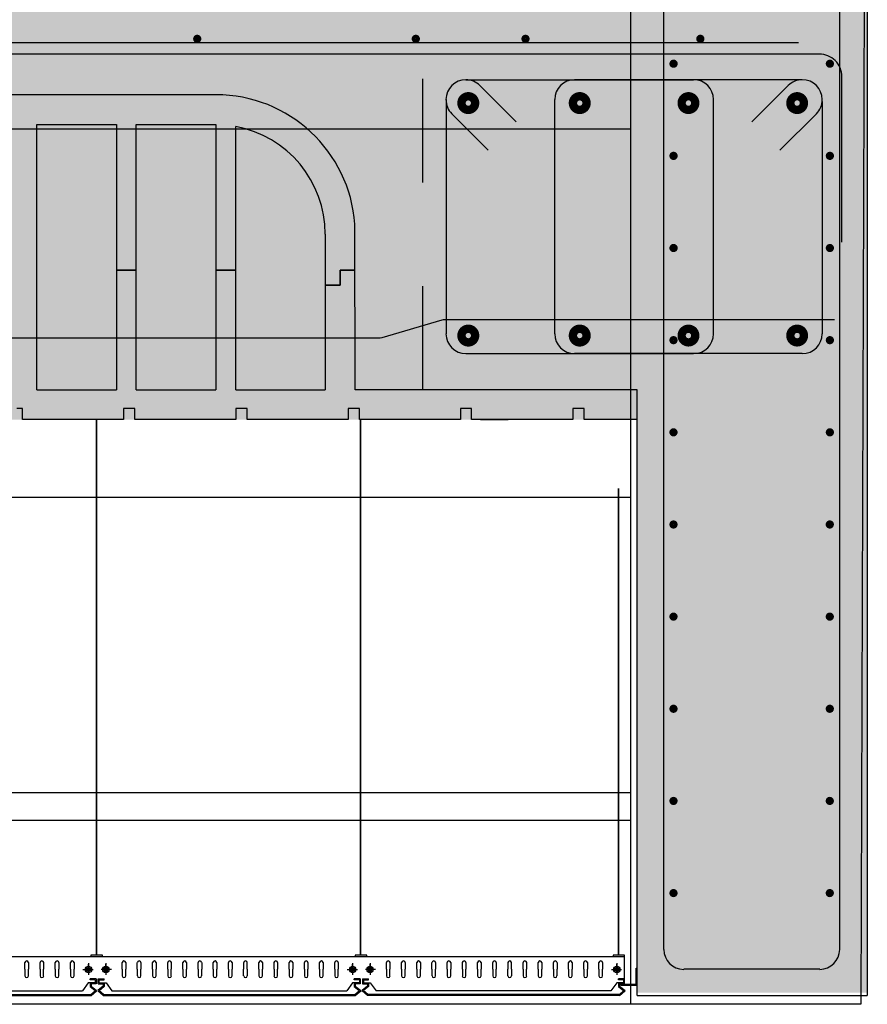
# Model space of a CAD drawing. Units: millimetres. Extents: x 2121.6 to 2190.7, y 1177.7 to 1214.7.
# Drawn here: x 2166.1 to 2167, y 1208.1 to 1209.1 of the extents above; entities that cross this region are included whole.
import ezdxf

# ---------------------------------------------------------------- set-up
doc = ezdxf.new("R2010")
doc.units = ezdxf.units.MM
doc.linetypes.add('CYPE_RAYA', pattern=[0.225, 0.1125, -0.1125])
for name, color, linetype in [('ALZADO_SECCIONADO', 1, 'Continuous'), ('ARMADURAS FORJADO', 97, 'Continuous'), ('MOSCA', 250, 'Continuous'), ('PE FALSOS TECHOS', 7, 'Continuous'), ('RELLENO PLANTA', 254, 'Continuous')]:
    doc.layers.add(name, color=color, linetype=linetype)

# ---------------------------------------------------------------- blocks, each defined once
blk = doc.blocks.new('A$C30736ED0')
at = {"layer": 'MOSCA'}
for p, q in [((-15.4131, -7.9645), (-15.42, -10.1645)), ((-35.9892, -9.2145), (-15.67, -9.2145)), ((-15.67, -9.6145), (-35.9892, -9.6145)), ((-20.2942, -9.9345), (-15.67, -9.9345)), ((-20.2942, -9.9645), (-15.67, -9.9645)), ((-15.67, -10.1645), (-20.2942, -10.1645)), ((-15.42, -10.1645), (-15.67, -10.1645))]:
    blk.add_line(p, q, dxfattribs=at)
blk.add_lwpolyline([(-15.67, -10.1645), (-15.67, -7.9645), (-15.42, -7.9645)], dxfattribs=at)

msp = doc.modelspace()

# ---------------------------------------------------------------- hatches: boundary and pattern name
at = {"layer": 'RELLENO PLANTA'}
h = msp.add_hatch(color=256, dxfattribs=at)
h.dxf.hatch_style = 1
h.paths.add_polyline_path([(2166.9747, 1210.2717), (2166.7247, 1210.2717), (2166.7247, 1208.0747), (2166.9747, 1208.0747)])
h = msp.add_hatch(color=256, dxfattribs=at)
h.dxf.hatch_style = 1
h.paths.add_polyline_path([(2165.1314, 1208.6967), (2165.1314, 1209.1467), (2166.7247, 1209.1467), (2166.7247, 1208.6967)])

# ---------------------------------------------------------------- linework, layer by layer
for p, q in [((2166.0729, 1208.729), (2166.0729, 1209.0167)), ((2166.0729, 1209.0167), (2166.1594, 1209.0167)), ((2166.1594, 1209.0167), (2166.1594, 1208.729)), ((2166.181, 1208.729), (2166.181, 1209.0167)), ((2166.181, 1209.0167), (2166.2674, 1209.0167)), ((2166.2674, 1209.0167), (2166.2674, 1208.729)), ((2166.289, 1208.729), (2166.289, 1209.0147)), ((2166.289, 1208.8587), (2166.289, 1208.9647)), ((2166.3862, 1208.8979), (2166.3862, 1208.729)), ((2166.181, 1208.8587), (2166.1594, 1208.8587)), ((2166.1594, 1208.8587), (2166.181, 1208.8587)), ((2166.289, 1208.8587), (2166.2674, 1208.8587)), ((2166.2674, 1208.8587), (2166.289, 1208.8587)), ((2166.4187, 1208.8587), (2166.4024, 1208.8587)), ((2166.4024, 1208.8587), (2166.4024, 1208.8425)), ((2166.4024, 1208.8587), (2166.4183, 1208.8587)), ((2166.4024, 1208.8425), (2166.4024, 1208.8587)), ((2166.3862, 1208.8479), (2166.3862, 1208.8425)), ((2166.4024, 1208.8425), (2166.3862, 1208.8425)), ((2166.3862, 1208.8425), (2166.4024, 1208.8425)), ((2166.0729, 1208.729), (2166.1594, 1208.729)), ((2166.181, 1208.729), (2166.2674, 1208.729)), ((2166.289, 1208.729), (2166.3862, 1208.729)), ((2166.0574, 1208.7088), (2166.0513, 1208.7088)), ((2166.0574, 1208.6967), (2166.0574, 1208.7088)), ((2166.1671, 1208.7088), (2166.1671, 1208.6967)), ((2166.1793, 1208.7088), (2166.1671, 1208.7088)), ((2166.1793, 1208.6967), (2166.1793, 1208.7088)), ((2166.3013, 1208.7088), (2166.2891, 1208.7088)), ((2166.2891, 1208.7088), (2166.2891, 1208.6967)), ((2166.3013, 1208.6967), (2166.3013, 1208.7088)), ((2166.4232, 1208.7088), (2166.411, 1208.7088)), ((2166.411, 1208.7088), (2166.411, 1208.6967)), ((2166.4232, 1208.6967), (2166.4232, 1208.7088)), ((2166.5451, 1208.7088), (2166.533, 1208.7088)), ((2166.533, 1208.7088), (2166.533, 1208.6967)), ((2166.5451, 1208.6967), (2166.5451, 1208.7088)), ((2166.6671, 1208.7088), (2166.6549, 1208.7088)), ((2166.6549, 1208.7088), (2166.6549, 1208.6967)), ((2166.6671, 1208.6967), (2166.6671, 1208.7088)), ((2166.1671, 1208.6967), (2166.0574, 1208.6967)), ((2166.2891, 1208.6967), (2166.1793, 1208.6967)), ((2166.411, 1208.6967), (2166.3013, 1208.6967)), ((2166.533, 1208.6967), (2166.4232, 1208.6967)), ((2166.6549, 1208.6967), (2166.5451, 1208.6967)), ((2166.5547, 1208.6967), (2166.5847, 1208.6967)), ((2166.7247, 1208.6967), (2166.6671, 1208.6967)), ((2166.7236, 1208.1012), (2166.7247, 1208.1012)), ((2166.1373, 1208.0896), (2166.1308, 1208.0896)), ((2166.1308, 1208.0886), (2166.1308, 1208.0896)), ((2166.1363, 1208.0886), (2166.1308, 1208.0886)), ((2166.1363, 1208.0854), (2166.1308, 1208.0854)), ((2166.1308, 1208.0854), (2166.1308, 1208.0813)), ((2166.1373, 1208.0844), (2166.1318, 1208.0844)), ((2166.1318, 1208.0844), (2166.1318, 1208.0818)), ((2166.1363, 1208.0886), (2166.1363, 1208.0854)), ((2166.1373, 1208.0896), (2166.1373, 1208.0844)), ((2166.1396, 1208.0844), (2166.1396, 1208.0896)), ((2166.1396, 1208.0896), (2166.1461, 1208.0896)), ((2166.1396, 1208.0844), (2166.1451, 1208.0844)), ((2166.1406, 1208.0886), (2166.1461, 1208.0886)), ((2166.1406, 1208.0854), (2166.1406, 1208.0886)), ((2166.1406, 1208.0854), (2166.1461, 1208.0854)), ((2166.1451, 1208.0844), (2166.1451, 1208.0818)), ((2166.1461, 1208.0886), (2166.1461, 1208.0896)), ((2166.1461, 1208.0854), (2166.1461, 1208.0813)), ((2166.4242, 1208.0896), (2166.4177, 1208.0896)), ((2166.4177, 1208.0886), (2166.4177, 1208.0896)), ((2166.4232, 1208.0886), (2166.4177, 1208.0886)), ((2166.4232, 1208.0854), (2166.4177, 1208.0854)), ((2166.4177, 1208.0854), (2166.4177, 1208.0813)), ((2166.4242, 1208.0844), (2166.4187, 1208.0844)), ((2166.4187, 1208.0844), (2166.4187, 1208.0818)), ((2166.4232, 1208.0886), (2166.4232, 1208.0854)), ((2166.4242, 1208.0896), (2166.4242, 1208.0844)), ((2166.4265, 1208.0896), (2166.4265, 1208.0844)), ((2166.4265, 1208.0896), (2166.433, 1208.0896)), ((2166.4265, 1208.0844), (2166.432, 1208.0844)), ((2166.4275, 1208.0886), (2166.4275, 1208.0854)), ((2166.4275, 1208.0886), (2166.433, 1208.0886)), ((2166.4275, 1208.0854), (2166.433, 1208.0854)), ((2166.432, 1208.0844), (2166.432, 1208.0818)), ((2166.433, 1208.0886), (2166.433, 1208.0896)), ((2166.433, 1208.0854), (2166.433, 1208.0813)), ((2166.7112, 1208.0896), (2166.7046, 1208.0896)), ((2166.7046, 1208.0886), (2166.7046, 1208.0896)), ((2166.7102, 1208.0886), (2166.7046, 1208.0886)), ((2166.7102, 1208.0854), (2166.7046, 1208.0854)), ((2166.7046, 1208.0854), (2166.7046, 1208.0813)), ((2166.7112, 1208.0844), (2166.7056, 1208.0844)), ((2166.7056, 1208.0844), (2166.7056, 1208.0818)), ((2166.707, 1208.084), (2166.707, 1208.0829)), ((2166.7102, 1208.0854), (2166.7102, 1208.0886)), ((2166.7112, 1208.0844), (2166.7112, 1208.0896)), ((2166.1308, 1208.0813), (2166.1362, 1208.0769)), ((2166.1315, 1208.0727), (2166.1362, 1208.0766)), ((2166.1318, 1208.0818), (2166.1377, 1208.0769)), ((2166.1318, 1208.0717), (2166.1377, 1208.0766)), ((2166.1451, 1208.0818), (2166.1392, 1208.0769)), ((2166.1451, 1208.0717), (2166.1392, 1208.0766)), ((2166.1461, 1208.0813), (2166.1405, 1208.0767)), ((2166.1454, 1208.0727), (2166.1405, 1208.0767)), ((2166.4177, 1208.0813), (2166.4231, 1208.0769)), ((2166.4184, 1208.0727), (2166.4231, 1208.0766)), ((2166.4187, 1208.0818), (2166.4247, 1208.0769)), ((2166.4187, 1208.0717), (2166.4246, 1208.0766)), ((2166.432, 1208.0818), (2166.4261, 1208.0769)), ((2166.432, 1208.0717), (2166.4261, 1208.0766)), ((2166.433, 1208.0813), (2166.4276, 1208.0769)), ((2166.4323, 1208.0727), (2166.4276, 1208.0766)), ((2166.7046, 1208.0813), (2166.7102, 1208.0767)), ((2166.7053, 1208.0727), (2166.7102, 1208.0767)), ((2166.7056, 1208.0818), (2166.7116, 1208.0769)), ((2166.7056, 1208.0717), (2166.7115, 1208.0766)), ((2165.8582, 1208.0717), (2166.1318, 1208.0717)), ((2165.8585, 1208.0727), (2166.1315, 1208.0727)), ((2166.1451, 1208.0717), (2166.4187, 1208.0717)), ((2166.1454, 1208.0727), (2166.4184, 1208.0727)), ((2166.7056, 1208.0717), (2166.432, 1208.0717)), ((2166.7053, 1208.0727), (2166.4323, 1208.0727))]:
    msp.add_line(p, q)
for points in [[(2166.707, 1208.084), (2166.7236, 1208.084), (2166.7236, 1208.1012)], [(2166.707, 1208.0829), (2166.7247, 1208.0829), (2166.7247, 1208.1012)]]:
    msp.add_lwpolyline(points)
for centre, radius, start, end in [((2166.2674, 1208.8979), 0.1188, 0, 79.5243), ((2166.136, 1208.0767), 0.000237, 308.3952, 53.364), ((2166.1376, 1208.0767), 0.000237, 308.3952, 53.364), ((2166.1393, 1208.0767), 0.000237, 126.636, 231.6048), ((2166.4229, 1208.0767), 0.000237, 308.3952, 53.364), ((2166.4245, 1208.0767), 0.000237, 308.3952, 53.364), ((2166.4262, 1208.0767), 0.000237, 126.636, 231.6048), ((2166.4278, 1208.0767), 0.000237, 126.636, 231.6048), ((2166.7114, 1208.0767), 0.000237, 308.3952, 53.364)]:
    msp.add_arc(centre, radius, start, end)
at = {"layer": 'ALZADO_SECCIONADO'}
for p, q in [((2166.9747, 1210.2717), (2166.9747, 1208.0717)), ((2166.2674, 1209.0491), (2165.8352, 1209.0491)), ((2166.4187, 1208.729), (2166.4183, 1208.9087)), ((2166.7247, 1208.729), (2166.4187, 1208.729)), ((2166.7247, 1208.0717), (2166.7247, 1208.729)), ((2166.7247, 1208.0717), (2166.9747, 1208.0717))]:
    msp.add_line(p, q, dxfattribs=at)
msp.add_arc((2166.2674, 1208.8979), 0.1513, 4.096, 90, dxfattribs=at)
at = {"layer": 'ARMADURAS FORJADO'}
for p, q in [((2166.9001, 1209.1055), (2165.1314, 1209.1055)), ((2166.5388, 1209.0654), (2166.7861, 1209.0654)), ((2166.5541, 1209.0591), (2166.5936, 1209.0196)), ((2166.9041, 1209.0654), (2166.6569, 1209.0654)), ((2166.8889, 1209.0591), (2166.8493, 1209.0196)), ((2166.5173, 1209.0438), (2166.5173, 1208.7898)), ((2166.6353, 1208.7898), (2166.6353, 1209.0438)), ((2166.8077, 1208.7898), (2166.8077, 1209.0438)), ((2166.9257, 1209.0419), (2166.9257, 1208.7898)), ((2166.5236, 1209.0286), (2166.5631, 1208.9891)), ((2166.9194, 1209.0286), (2166.8798, 1208.9891)), ((2166.5388, 1208.7682), (2166.7861, 1208.7682)), ((2166.9041, 1208.7682), (2166.6569, 1208.7682))]:
    msp.add_line(p, q, dxfattribs=at)
at = {"layer": 'ARMADURAS FORJADO', "linetype": 'CYPE_RAYA'}
msp.add_line((2166.4922, 1208.729), (2166.4922, 1209.0967), dxfattribs=at)
at = {"layer": 'ARMADURAS FORJADO'}
for points in [[(2166.7537, 1208.1216), (2166.7537, 1210.1882)], [(2166.9447, 1208.1216), (2166.9447, 1210.1882)], [(2166.9231, 1208.1001), (2166.7753, 1208.1001)]]:
    msp.add_lwpolyline(points, dxfattribs=at)
for points, const_width in [([(2166.2494, 1209.1098, -1), (2166.2449, 1209.1098, -1)], 0.0044), ([(2166.2449, 1209.1098, 1), (2166.2494, 1209.1098, 1)], 0.0044), ([(2166.4867, 1209.1098, -1), (2166.4822, 1209.1098, -1)], 0.0044), ([(2166.4822, 1209.1098, 1), (2166.4867, 1209.1098, 1)], 0.0044), ([(2166.6058, 1209.1098, -1), (2166.6013, 1209.1098, -1)], 0.0044), ([(2166.6013, 1209.1098, 1), (2166.6058, 1209.1098, 1)], 0.0044), ([(2166.7956, 1209.1098, -1), (2166.7911, 1209.1098, -1)], 0.0044), ([(2166.7912, 1209.1098, 1), (2166.7957, 1209.1098, 1)], 0.0044), ([(2166.7665, 1209.0828, -1), (2166.762, 1209.0828, -1)], 0.0044), ([(2166.7621, 1209.0828, 1), (2166.7666, 1209.0828, 1)], 0.0044), ([(2166.9363, 1209.0828, -1), (2166.9318, 1209.0828, -1)], 0.0044), ([(2166.9318, 1209.0828, 1), (2166.9363, 1209.0828, 1)], 0.0044), ([(2166.5369, 1209.0401, 1), (2166.546, 1209.0401, 1)], 0.0148), ([(2166.5369, 1209.0401, 1), (2166.546, 1209.0401, 1)], 0.0148), ([(2166.6579, 1209.0401, 1), (2166.667, 1209.0401, 1)], 0.0148), ([(2166.6579, 1209.0401, 1), (2166.667, 1209.0401, 1)], 0.0148), ([(2166.776, 1209.0401, 1), (2166.785, 1209.0401, 1)], 0.0148), ([(2166.776, 1209.0401, 1), (2166.785, 1209.0401, 1)], 0.0148), ([(2166.894, 1209.0401, 1), (2166.903, 1209.0401, 1)], 0.0148), ([(2166.894, 1209.0401, 1), (2166.903, 1209.0401, 1)], 0.0148), ([(2166.7665, 1208.9828, -1), (2166.762, 1208.9828, -1)], 0.0044), ([(2166.7621, 1208.9828, 1), (2166.7666, 1208.9828, 1)], 0.0044), ([(2166.9363, 1208.9828, -1), (2166.9318, 1208.9828, -1)], 0.0044), ([(2166.9318, 1208.9828, 1), (2166.9363, 1208.9828, 1)], 0.0044), ([(2166.7665, 1208.8828, -1), (2166.762, 1208.8828, -1)], 0.0044), ([(2166.7621, 1208.8828, 1), (2166.7666, 1208.8828, 1)], 0.0044), ([(2166.9363, 1208.8828, -1), (2166.9318, 1208.8828, -1)], 0.0044), ([(2166.9318, 1208.8828, 1), (2166.9363, 1208.8828, 1)], 0.0044), ([(2166.5369, 1208.7878, 1), (2166.546, 1208.7878, 1)], 0.0148), ([(2166.5369, 1208.7878, 1), (2166.546, 1208.7878, 1)], 0.0148), ([(2166.6579, 1208.7878, 1), (2166.667, 1208.7878, 1)], 0.0148), ([(2166.6579, 1208.7878, 1), (2166.667, 1208.7878, 1)], 0.0148), ([(2166.776, 1208.7878, 1), (2166.785, 1208.7878, 1)], 0.0148), ([(2166.776, 1208.7878, 1), (2166.785, 1208.7878, 1)], 0.0148), ([(2166.894, 1208.7878, 1), (2166.903, 1208.7878, 1)], 0.0148), ([(2166.894, 1208.7878, 1), (2166.903, 1208.7878, 1)], 0.0148), ([(2166.762, 1208.7828, 1), (2166.7665, 1208.7828, 1)], 0.0044), ([(2166.7665, 1208.7828, -1), (2166.762, 1208.7828, -1)], 0.0044), ([(2166.9363, 1208.7828, -1), (2166.9318, 1208.7828, -1)], 0.0044), ([(2166.9318, 1208.7828, 1), (2166.9363, 1208.7828, 1)], 0.0044), ([(2166.762, 1208.6828, 1), (2166.7665, 1208.6828, 1)], 0.0044), ([(2166.7665, 1208.6828, -1), (2166.762, 1208.6828, -1)], 0.0044), ([(2166.9362, 1208.6828, -1), (2166.9318, 1208.6828, -1)], 0.0044), ([(2166.9318, 1208.6828, 1), (2166.9363, 1208.6828, 1)], 0.0044), ([(2166.762, 1208.5828, 1), (2166.7665, 1208.5828, 1)], 0.0044), ([(2166.7665, 1208.5828, -1), (2166.762, 1208.5828, -1)], 0.0044), ([(2166.9362, 1208.5828, -1), (2166.9317, 1208.5828, -1)], 0.0044), ([(2166.9318, 1208.5828, 1), (2166.9362, 1208.5828, 1)], 0.0044), ([(2166.762, 1208.4828, 1), (2166.7665, 1208.4828, 1)], 0.0044), ([(2166.7665, 1208.4828, -1), (2166.762, 1208.4828, -1)], 0.0044), ([(2166.9362, 1208.4828, -1), (2166.9317, 1208.4828, -1)], 0.0044), ([(2166.9318, 1208.4828, 1), (2166.9362, 1208.4828, 1)], 0.0044), ([(2166.762, 1208.3828, 1), (2166.7665, 1208.3828, 1)], 0.0044), ([(2166.7665, 1208.3828, -1), (2166.762, 1208.3828, -1)], 0.0044), ([(2166.9362, 1208.3828, -1), (2166.9317, 1208.3828, -1)], 0.0044), ([(2166.9318, 1208.3828, 1), (2166.9362, 1208.3828, 1)], 0.0044), ([(2166.762, 1208.2828, 1), (2166.7665, 1208.2828, 1)], 0.0044), ([(2166.7665, 1208.2828, -1), (2166.762, 1208.2828, -1)], 0.0044), ([(2166.9362, 1208.2828, -1), (2166.9317, 1208.2828, -1)], 0.0044), ([(2166.9317, 1208.2828, 1), (2166.9362, 1208.2828, 1)], 0.0044), ([(2166.762, 1208.1828, 1), (2166.7665, 1208.1828, 1)], 0.0044), ([(2166.7665, 1208.1828, -1), (2166.762, 1208.1828, -1)], 0.0044), ([(2166.9362, 1208.1828, -1), (2166.9317, 1208.1828, -1)], 0.0044), ([(2166.9317, 1208.1828, 1), (2166.9362, 1208.1828, 1)], 0.0044)]:
    msp.add_lwpolyline(points, format="xyb", close=True, dxfattribs=dict(at, const_width=const_width))
for points in [[(2166.947, 1208.8891), (2166.947, 1209.0688, 0.414214), (2166.9225, 1209.0933), (2165.1314, 1209.0933)], [(2166.9389, 1208.805), (2166.5161, 1208.805, 0.071313), (2166.5126, 1208.8045), (2166.4475, 1208.7854, -0.071313), (2166.444, 1208.7849), (2165.1314, 1208.7849)]]:
    msp.add_lwpolyline(points, format="xyb", dxfattribs=at)
for centre, start, end in [((2166.5388, 1209.0438), 90, 180), ((2166.5388, 1209.0438), 45, 90), ((2166.6569, 1209.0438), 90, 180), ((2166.7861, 1209.0438), 0, 90), ((2166.9041, 1209.0438), 90, 135), ((2166.9041, 1209.0438), 0, 90), ((2166.5388, 1209.0438), 180, 225), ((2166.9041, 1209.0438), 315, 0), ((2166.5388, 1208.7898), 180, 270), ((2166.6569, 1208.7898), 180, 270), ((2166.7861, 1208.7898), 270, 0), ((2166.9041, 1208.7898), 270, 0), ((2166.7753, 1208.1216), 180, 270), ((2166.9231, 1208.1216), 270, 0)]:
    msp.add_arc(centre, 0.0216, start, end, dxfattribs=at)
at = {"layer": 'PE FALSOS TECHOS', "color": 251}
for p, q in [((2166.1376, 1208.1156), (2166.1376, 1208.6967)), ((2166.138, 1208.1156), (2166.138, 1208.6967)), ((2166.4245, 1208.1156), (2166.4245, 1208.6967)), ((2166.4249, 1208.1156), (2166.4249, 1208.6967)), ((2166.7044, 1208.1156), (2166.7044, 1208.6217)), ((2166.7049, 1208.1156), (2166.7049, 1208.6217)), ((2166.7112, 1208.1136), (2165.1461, 1208.1136)), ((2166.0601, 1208.1001), (2166.0601, 1208.1073)), ((2166.064, 1208.1073), (2166.064, 1208.1001)), ((2166.0766, 1208.1001), (2166.0766, 1208.1073)), ((2166.0804, 1208.1073), (2166.0804, 1208.1001)), ((2166.093, 1208.1001), (2166.093, 1208.1073)), ((2166.0969, 1208.1073), (2166.0969, 1208.1001)), ((2166.1095, 1208.1001), (2166.1095, 1208.1073)), ((2166.1134, 1208.1073), (2166.1134, 1208.1001)), ((2166.129, 1208.1067), (2166.129, 1208.1007)), ((2166.129, 1208.0999), (2166.129, 1208.1057)), ((2166.1443, 1208.1156), (2166.1317, 1208.1156)), ((2166.1317, 1208.1156), (2166.1317, 1208.1136)), ((2166.1443, 1208.1136), (2166.1443, 1208.1156)), ((2166.1479, 1208.1067), (2166.1479, 1208.1007)), ((2166.1479, 1208.0999), (2166.1479, 1208.1057)), ((2166.1657, 1208.1001), (2166.1657, 1208.1073)), ((2166.1695, 1208.1073), (2166.1695, 1208.1001)), ((2166.1821, 1208.1001), (2166.1821, 1208.1073)), ((2166.186, 1208.1073), (2166.186, 1208.1001)), ((2166.1986, 1208.1001), (2166.1986, 1208.1073)), ((2166.2025, 1208.1073), (2166.2025, 1208.1001)), ((2166.2151, 1208.1001), (2166.2151, 1208.1073)), ((2166.219, 1208.1073), (2166.219, 1208.1001)), ((2166.2316, 1208.1001), (2166.2316, 1208.1073)), ((2166.2355, 1208.1073), (2166.2355, 1208.1001)), ((2166.2481, 1208.1001), (2166.2481, 1208.1073)), ((2166.252, 1208.1073), (2166.252, 1208.1001)), ((2166.2646, 1208.1001), (2166.2646, 1208.1073)), ((2166.2684, 1208.1073), (2166.2684, 1208.1001)), ((2166.2811, 1208.1001), (2166.2811, 1208.1073)), ((2166.2849, 1208.1073), (2166.2849, 1208.1001)), ((2166.2975, 1208.1073), (2166.2975, 1208.1001)), ((2166.3014, 1208.1001), (2166.3014, 1208.1073)), ((2166.314, 1208.1001), (2166.314, 1208.1073)), ((2166.3179, 1208.1073), (2166.3179, 1208.1001)), ((2166.3305, 1208.1001), (2166.3305, 1208.1073)), ((2166.3344, 1208.1073), (2166.3344, 1208.1001)), ((2166.347, 1208.1001), (2166.347, 1208.1073)), ((2166.3509, 1208.1073), (2166.3509, 1208.1001)), ((2166.3635, 1208.1001), (2166.3635, 1208.1073)), ((2166.3673, 1208.1073), (2166.3673, 1208.1001)), ((2166.38, 1208.1001), (2166.38, 1208.1073)), ((2166.3838, 1208.1073), (2166.3838, 1208.1001)), ((2166.3964, 1208.1001), (2166.3964, 1208.1073)), ((2166.4003, 1208.1073), (2166.4003, 1208.1001)), ((2166.4159, 1208.1067), (2166.4159, 1208.1007)), ((2166.4159, 1208.0999), (2166.4159, 1208.1057)), ((2166.4312, 1208.1156), (2166.4186, 1208.1156)), ((2166.4186, 1208.1156), (2166.4186, 1208.1136)), ((2166.4312, 1208.1136), (2166.4312, 1208.1156)), ((2166.4348, 1208.1067), (2166.4348, 1208.1007)), ((2166.4348, 1208.0999), (2166.4348, 1208.1057)), ((2166.4526, 1208.1001), (2166.4526, 1208.1073)), ((2166.4564, 1208.1073), (2166.4564, 1208.1001)), ((2166.4691, 1208.1001), (2166.4691, 1208.1073)), ((2166.4729, 1208.1073), (2166.4729, 1208.1001)), ((2166.4855, 1208.1001), (2166.4855, 1208.1073)), ((2166.4894, 1208.1073), (2166.4894, 1208.1001)), ((2166.502, 1208.1001), (2166.502, 1208.1073)), ((2166.5059, 1208.1073), (2166.5059, 1208.1001)), ((2166.5185, 1208.1001), (2166.5185, 1208.1073)), ((2166.5224, 1208.1073), (2166.5224, 1208.1001)), ((2166.535, 1208.1001), (2166.535, 1208.1073)), ((2166.5389, 1208.1073), (2166.5389, 1208.1001)), ((2166.5515, 1208.1001), (2166.5515, 1208.1073)), ((2166.5553, 1208.1073), (2166.5553, 1208.1001)), ((2166.568, 1208.1001), (2166.568, 1208.1073)), ((2166.5718, 1208.1073), (2166.5718, 1208.1001)), ((2166.5844, 1208.1073), (2166.5844, 1208.1001)), ((2166.5883, 1208.1001), (2166.5883, 1208.1073)), ((2166.6009, 1208.1001), (2166.6009, 1208.1073)), ((2166.6048, 1208.1073), (2166.6048, 1208.1001)), ((2166.6174, 1208.1001), (2166.6174, 1208.1073)), ((2166.6213, 1208.1073), (2166.6213, 1208.1001)), ((2166.6339, 1208.1001), (2166.6339, 1208.1073)), ((2166.6378, 1208.1073), (2166.6378, 1208.1001)), ((2166.6504, 1208.1001), (2166.6504, 1208.1073)), ((2166.6542, 1208.1073), (2166.6542, 1208.1001)), ((2166.6669, 1208.1001), (2166.6669, 1208.1073)), ((2166.6707, 1208.1073), (2166.6707, 1208.1001)), ((2166.6833, 1208.1001), (2166.6833, 1208.1073)), ((2166.6872, 1208.1073), (2166.6872, 1208.1001)), ((2166.7112, 1208.1156), (2166.6986, 1208.1156)), ((2166.6986, 1208.1156), (2166.6986, 1208.1136)), ((2166.7028, 1208.1067), (2166.7028, 1208.1007)), ((2166.7028, 1208.0999), (2166.7028, 1208.1057)), ((2166.7112, 1208.1136), (2166.7112, 1208.1156)), ((2166.7112, 1208.0896), (2166.7112, 1208.1136)), ((2166.0601, 1208.1001), (2166.0601, 1208.093)), ((2166.064, 1208.093), (2166.064, 1208.1001)), ((2166.0766, 1208.1001), (2166.0766, 1208.093)), ((2166.0804, 1208.093), (2166.0804, 1208.1001)), ((2166.093, 1208.1001), (2166.093, 1208.093)), ((2166.0969, 1208.093), (2166.0969, 1208.1001)), ((2166.1095, 1208.1001), (2166.1095, 1208.093)), ((2166.1134, 1208.093), (2166.1134, 1208.1001)), ((2166.123, 1208.0999), (2166.1341, 1208.0999)), ((2166.127, 1208.0999), (2166.1278, 1208.0999)), ((2166.129, 1208.1039), (2166.129, 1208.0979)), ((2166.129, 1208.0999), (2166.129, 1208.0939)), ((2166.1539, 1208.0999), (2166.1428, 1208.0999)), ((2166.1479, 1208.1039), (2166.1479, 1208.0979)), ((2166.1479, 1208.0999), (2166.1479, 1208.0939)), ((2166.1499, 1208.0999), (2166.1491, 1208.0999)), ((2166.1657, 1208.1001), (2166.1657, 1208.093)), ((2166.1695, 1208.093), (2166.1695, 1208.1001)), ((2166.1821, 1208.1001), (2166.1821, 1208.093)), ((2166.186, 1208.093), (2166.186, 1208.1001)), ((2166.1986, 1208.1001), (2166.1986, 1208.093)), ((2166.2025, 1208.093), (2166.2025, 1208.1001)), ((2166.2151, 1208.1001), (2166.2151, 1208.093)), ((2166.219, 1208.093), (2166.219, 1208.1001)), ((2166.2316, 1208.1001), (2166.2316, 1208.093)), ((2166.2355, 1208.093), (2166.2355, 1208.1001)), ((2166.2481, 1208.1001), (2166.2481, 1208.093)), ((2166.252, 1208.093), (2166.252, 1208.1001)), ((2166.2646, 1208.1001), (2166.2646, 1208.093)), ((2166.2684, 1208.093), (2166.2684, 1208.1001)), ((2166.2811, 1208.1001), (2166.2811, 1208.093)), ((2166.2849, 1208.093), (2166.2849, 1208.1001)), ((2166.2975, 1208.093), (2166.2975, 1208.1001)), ((2166.3014, 1208.1001), (2166.3014, 1208.093)), ((2166.314, 1208.1001), (2166.314, 1208.093)), ((2166.3179, 1208.093), (2166.3179, 1208.1001)), ((2166.3305, 1208.1001), (2166.3305, 1208.093)), ((2166.3344, 1208.093), (2166.3344, 1208.1001)), ((2166.347, 1208.1001), (2166.347, 1208.093)), ((2166.3509, 1208.093), (2166.3509, 1208.1001)), ((2166.3635, 1208.1001), (2166.3635, 1208.093)), ((2166.3673, 1208.093), (2166.3673, 1208.1001)), ((2166.38, 1208.1001), (2166.38, 1208.093)), ((2166.3838, 1208.093), (2166.3838, 1208.1001)), ((2166.3964, 1208.1001), (2166.3964, 1208.093)), ((2166.4003, 1208.093), (2166.4003, 1208.1001)), ((2166.4099, 1208.0999), (2166.421, 1208.0999)), ((2166.4139, 1208.0999), (2166.4147, 1208.0999)), ((2166.4159, 1208.1039), (2166.4159, 1208.0979)), ((2166.4159, 1208.0999), (2166.4159, 1208.0939)), ((2166.4408, 1208.0999), (2166.4297, 1208.0999)), ((2166.4348, 1208.1039), (2166.4348, 1208.0979)), ((2166.4348, 1208.0999), (2166.4348, 1208.0939)), ((2166.4368, 1208.0999), (2166.436, 1208.0999)), ((2166.4526, 1208.1001), (2166.4526, 1208.093)), ((2166.4564, 1208.093), (2166.4564, 1208.1001)), ((2166.4691, 1208.1001), (2166.4691, 1208.093)), ((2166.4729, 1208.093), (2166.4729, 1208.1001)), ((2166.4855, 1208.1001), (2166.4855, 1208.093)), ((2166.4894, 1208.093), (2166.4894, 1208.1001)), ((2166.502, 1208.1001), (2166.502, 1208.093)), ((2166.5059, 1208.093), (2166.5059, 1208.1001)), ((2166.5185, 1208.1001), (2166.5185, 1208.093)), ((2166.5224, 1208.093), (2166.5224, 1208.1001)), ((2166.535, 1208.1001), (2166.535, 1208.093)), ((2166.5389, 1208.093), (2166.5389, 1208.1001)), ((2166.5515, 1208.1001), (2166.5515, 1208.093)), ((2166.5553, 1208.093), (2166.5553, 1208.1001)), ((2166.568, 1208.1001), (2166.568, 1208.093)), ((2166.5718, 1208.093), (2166.5718, 1208.1001)), ((2166.5844, 1208.093), (2166.5844, 1208.1001)), ((2166.5883, 1208.1001), (2166.5883, 1208.093)), ((2166.6009, 1208.1001), (2166.6009, 1208.093)), ((2166.6048, 1208.093), (2166.6048, 1208.1001)), ((2166.6174, 1208.1001), (2166.6174, 1208.093)), ((2166.6213, 1208.093), (2166.6213, 1208.1001)), ((2166.6339, 1208.1001), (2166.6339, 1208.093)), ((2166.6378, 1208.093), (2166.6378, 1208.1001)), ((2166.6504, 1208.1001), (2166.6504, 1208.093)), ((2166.6542, 1208.093), (2166.6542, 1208.1001)), ((2166.6669, 1208.1001), (2166.6669, 1208.093)), ((2166.6707, 1208.093), (2166.6707, 1208.1001)), ((2166.6833, 1208.1001), (2166.6833, 1208.093)), ((2166.6872, 1208.093), (2166.6872, 1208.1001)), ((2166.6968, 1208.0999), (2166.7079, 1208.0999)), ((2166.7008, 1208.0999), (2166.7016, 1208.0999)), ((2166.7028, 1208.1039), (2166.7028, 1208.0979)), ((2166.7028, 1208.0999), (2166.7028, 1208.0939)), ((2166.1288, 1208.0854), (2166.1225, 1208.0767)), ((2166.1308, 1208.0854), (2166.1288, 1208.0854)), ((2166.1461, 1208.0854), (2166.1481, 1208.0854)), ((2166.1481, 1208.0854), (2166.1544, 1208.0767)), ((2166.4157, 1208.0854), (2166.4094, 1208.0767)), ((2166.4177, 1208.0854), (2166.4157, 1208.0854)), ((2166.433, 1208.0854), (2166.435, 1208.0854)), ((2166.435, 1208.0854), (2166.4413, 1208.0767)), ((2166.7026, 1208.0854), (2166.6963, 1208.0767)), ((2166.7046, 1208.0854), (2166.7026, 1208.0854)), ((2165.8675, 1208.0767), (2166.1225, 1208.0767)), ((2166.1544, 1208.0767), (2166.4094, 1208.0767)), ((2166.6963, 1208.0767), (2166.4413, 1208.0767))]:
    msp.add_line(p, q, dxfattribs=at)
for points in [[(2166.127, 1208.1011), (2166.129, 1208.1022), (2166.131, 1208.1011), (2166.131, 1208.0988), (2166.129, 1208.0976), (2166.127, 1208.0988)], [(2166.1499, 1208.1011), (2166.1479, 1208.1022), (2166.1459, 1208.1011), (2166.1459, 1208.0988), (2166.1479, 1208.0976), (2166.1499, 1208.0988)], [(2166.4139, 1208.1011), (2166.4159, 1208.1022), (2166.4179, 1208.1011), (2166.4179, 1208.0988), (2166.4159, 1208.0976), (2166.4139, 1208.0988)], [(2166.4368, 1208.1011), (2166.4348, 1208.1022), (2166.4328, 1208.1011), (2166.4328, 1208.0988), (2166.4348, 1208.0976), (2166.4368, 1208.0988)], [(2166.7008, 1208.1011), (2166.7028, 1208.1022), (2166.7048, 1208.1011), (2166.7048, 1208.0988), (2166.7028, 1208.0976), (2166.7008, 1208.0988)]]:
    msp.add_lwpolyline(points, close=True, dxfattribs=at)
for centre, radius in [((2166.129, 1208.0999), 0.00345), ((2166.129, 1208.0999), 0.002), ((2166.129, 1208.0999), 0.0012), ((2166.1479, 1208.0999), 0.00345), ((2166.1479, 1208.0999), 0.002), ((2166.1479, 1208.0999), 0.0012), ((2166.4159, 1208.0999), 0.00345), ((2166.4159, 1208.0999), 0.002), ((2166.4159, 1208.0999), 0.0012), ((2166.4348, 1208.0999), 0.00345), ((2166.4348, 1208.0999), 0.002), ((2166.4348, 1208.0999), 0.0012), ((2166.7028, 1208.0999), 0.00345), ((2166.7028, 1208.0999), 0.002), ((2166.7028, 1208.0999), 0.0012)]:
    msp.add_circle(centre, radius, dxfattribs=at)
for centre, start, end in [((2166.062, 1208.1073), 0, 180), ((2166.0785, 1208.1073), 0, 180), ((2166.095, 1208.1073), 0, 180), ((2166.1115, 1208.1073), 0, 180), ((2166.1676, 1208.1073), 0, 180), ((2166.1841, 1208.1073), 0, 180), ((2166.2006, 1208.1073), 0, 180), ((2166.2171, 1208.1073), 0, 180), ((2166.2335, 1208.1073), 0, 180), ((2166.25, 1208.1073), 0, 180), ((2166.2665, 1208.1073), 0, 180), ((2166.283, 1208.1073), 0, 180), ((2166.2995, 1208.1073), 0, 180), ((2166.316, 1208.1073), 0, 180), ((2166.3324, 1208.1073), 0, 180), ((2166.3489, 1208.1073), 0, 180), ((2166.3654, 1208.1073), 0, 180), ((2166.3819, 1208.1073), 0, 180), ((2166.3984, 1208.1073), 0, 180), ((2166.4545, 1208.1073), 0, 180), ((2166.471, 1208.1073), 0, 180), ((2166.4875, 1208.1073), 0, 180), ((2166.504, 1208.1073), 0, 180), ((2166.5204, 1208.1073), 0, 180), ((2166.5369, 1208.1073), 0, 180), ((2166.5534, 1208.1073), 0, 180), ((2166.5699, 1208.1073), 0, 180), ((2166.5864, 1208.1073), 0, 180), ((2166.6029, 1208.1073), 0, 180), ((2166.6193, 1208.1073), 0, 180), ((2166.6358, 1208.1073), 0, 180), ((2166.6523, 1208.1073), 0, 180), ((2166.6688, 1208.1073), 0, 180), ((2166.6853, 1208.1073), 0, 180), ((2166.062, 1208.093), 180, 0), ((2166.0785, 1208.093), 180, 0), ((2166.095, 1208.093), 180, 0), ((2166.1115, 1208.093), 180, 0), ((2166.1676, 1208.093), 180, 0), ((2166.1841, 1208.093), 180, 0), ((2166.2006, 1208.093), 180, 0), ((2166.2171, 1208.093), 180, 0), ((2166.2335, 1208.093), 180, 0), ((2166.25, 1208.093), 180, 0), ((2166.2665, 1208.093), 180, 0), ((2166.283, 1208.093), 180, 0), ((2166.2995, 1208.093), 180, 0), ((2166.316, 1208.093), 180, 0), ((2166.3324, 1208.093), 180, 0), ((2166.3489, 1208.093), 180, 0), ((2166.3654, 1208.093), 180, 0), ((2166.3819, 1208.093), 180, 0), ((2166.3984, 1208.093), 180, 0), ((2166.4545, 1208.093), 180, 0), ((2166.471, 1208.093), 180, 0), ((2166.4875, 1208.093), 180, 0), ((2166.504, 1208.093), 180, 0), ((2166.5204, 1208.093), 180, 0), ((2166.5369, 1208.093), 180, 0), ((2166.5534, 1208.093), 180, 0), ((2166.5699, 1208.093), 180, 0), ((2166.5864, 1208.093), 180, 0), ((2166.6029, 1208.093), 180, 0), ((2166.6193, 1208.093), 180, 0), ((2166.6358, 1208.093), 180, 0), ((2166.6523, 1208.093), 180, 0), ((2166.6688, 1208.093), 180, 0), ((2166.6853, 1208.093), 180, 0)]:
    msp.add_arc(centre, 0.00194, start, end, dxfattribs=at)

# ---------------------------------------------------------------- block references
msp.add_blockref('A$C30736ED0', (2182.3878, 1218.2266))

doc.saveas('drawing.dxf')
